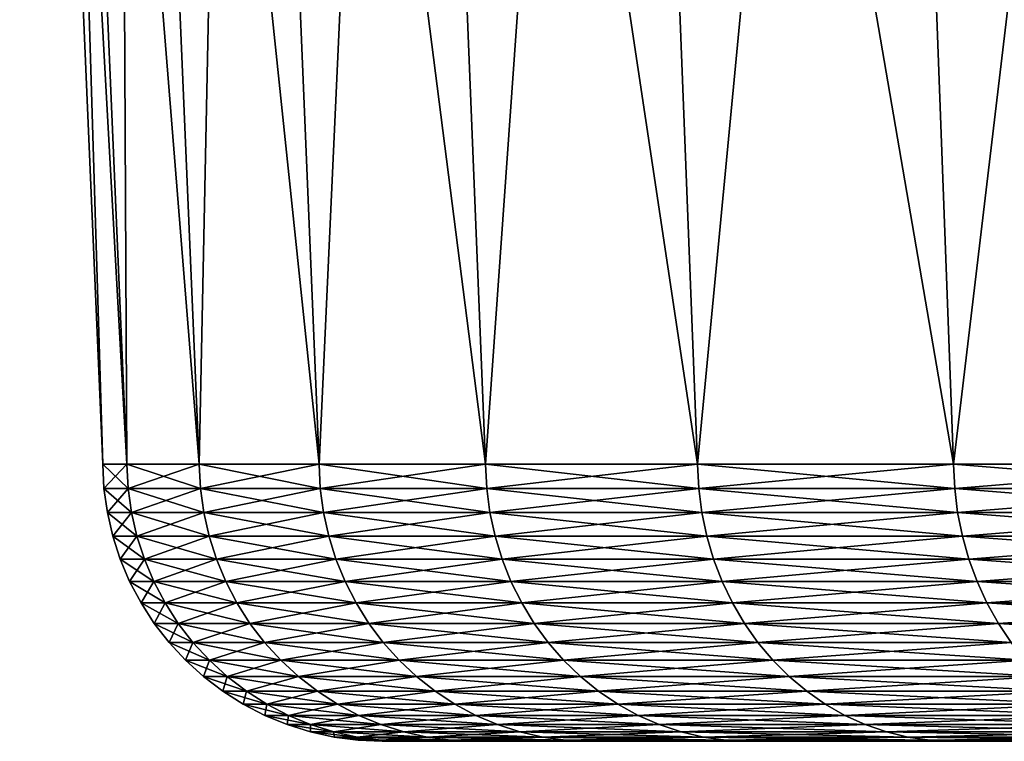
# Model space of a CAD drawing. Extents: x -136 to 136, y -161 to 0.
# Drawn here: x -107 to -106, y -37 to -36 of the extents above; entities that cross this region are included whole.
import ezdxf

# ---------------------------------------------------------------- set-up
doc = ezdxf.new("R2010")
doc.units = 0
doc.header["$MEASUREMENT"] = 0
doc.layers.add('L4', color=7, linetype='Continuous')

msp = doc.modelspace()

# ---------------------------------------------------------------- linework, layer by layer
at = {"layer": 'L4', "color": 7}
for points in [[(-107.0905, -34.6335), (-107.0643, -34.6335, -0.60954), (-106.9755, -36.70289, -0.60188)], [(-107.0643, -34.6335, 0.60954), (-107.0905, -34.6335), (-107.0014, -36.70289)], [(-107.0014, -36.70289), (-107.0905, -34.6335), (-106.9755, -36.70289, -0.60188)], [(-107.0643, -34.6335, -0.60954), (-106.9858, -34.6335, -1.21456), (-106.898, -36.70289, -1.1993)], [(-106.9755, -36.70289, -0.60188), (-107.0643, -34.6335, -0.60954), (-106.898, -36.70289, -1.1993)], [(-106.9858, -34.6335, 1.21456), (-107.0643, -34.6335, 0.60954), (-106.9755, -36.70289, 0.60188)], [(-106.9755, -36.70289, 0.60188), (-107.0643, -34.6335, 0.60954), (-107.0014, -36.70289)], [(-106.9858, -34.6335, -1.21456), (-106.8555, -34.6335, -1.81059), (-106.7693, -36.70289, -1.78784)], [(-106.898, -36.70289, -1.1993), (-106.9858, -34.6335, -1.21456), (-106.7693, -36.70289, -1.78784)], [(-106.8555, -34.6335, 1.81059), (-106.9858, -34.6335, 1.21456), (-106.898, -36.70289, 1.1993)], [(-106.898, -36.70289, 1.1993), (-106.9858, -34.6335, 1.21456), (-106.9755, -36.70289, 0.60188)], [(-106.7693, -36.70289, 1.78784), (-106.8555, -34.6335, 1.81059), (-106.898, -36.70289, 1.1993)], [(-106.8555, -34.6335, -1.81059), (-106.6745, -34.6335, -2.39322), (-106.5906, -36.70289, -2.36314)], [(-106.7693, -36.70289, -1.78784), (-106.8555, -34.6335, -1.81059), (-106.5906, -36.70289, -2.36314)], [(-106.6745, -34.6335, 2.39322), (-106.8555, -34.6335, 1.81059), (-106.7693, -36.70289, 1.78784)], [(-106.5906, -36.70289, 2.36314), (-106.6745, -34.6335, 2.39322), (-106.7693, -36.70289, 1.78784)], [(-106.6745, -34.6335, -2.39322), (-106.444, -34.6335, -2.95813), (-106.363, -36.70289, -2.92095)], [(-106.5906, -36.70289, -2.36314), (-106.6745, -34.6335, -2.39322), (-106.363, -36.70289, -2.92095)], [(-106.444, -34.6335, 2.95813), (-106.6745, -34.6335, 2.39322), (-106.5906, -36.70289, 2.36314)], [(-106.5906, -36.70289, 2.36314), (-106.363, -36.70289, 2.92095), (-106.444, -34.6335, 2.95813)], [(-106.363, -36.70289, -2.92095), (-106.444, -34.6335, -2.95813), (-106.0884, -36.70289, -3.45714)], [(-106.444, -34.6335, 2.95813), (-106.363, -36.70289, 2.92095), (-106.1659, -34.6335, 3.50114)], [(-106.444, -34.6335, -2.95813), (-106.1659, -34.6335, -3.50114), (-106.0884, -36.70289, -3.45714)], [(-106.0884, -36.70289, 3.45714), (-106.1659, -34.6335, 3.50114), (-106.363, -36.70289, 2.92095)], [(-105.8421, -34.6335, 4.01823), (-106.1659, -34.6335, 3.50114), (-106.0884, -36.70289, 3.45714)], [(-106.1659, -34.6335, -3.50114), (-105.8421, -34.6335, -4.01823), (-105.7686, -36.70289, -3.96773)], [(-106.0884, -36.70289, -3.45714), (-106.1659, -34.6335, -3.50114), (-105.7686, -36.70289, -3.96773)], [(-105.7686, -36.70289, 3.96773), (-105.8421, -34.6335, 4.01823), (-106.0884, -36.70289, 3.45714)], [(-106.9741, -36.72886, 0.60176), (-106.9755, -36.70289, 0.60188), (-107.0014, -36.70289)], [(-106.9741, -36.72886, 0.60176), (-107.0014, -36.70289), (-107.0001, -36.72886)], [(-107.0001, -36.72886), (-107.0014, -36.70289), (-106.9755, -36.70289, -0.60188)], [(-107.0001, -36.72886), (-106.9755, -36.70289, -0.60188), (-106.9741, -36.72886, -0.60176)], [(-106.9741, -36.72886, -0.60176), (-106.9755, -36.70289, -0.60188), (-106.898, -36.70289, -1.1993)], [(-106.8966, -36.72886, 1.19906), (-106.898, -36.70289, 1.1993), (-106.9755, -36.70289, 0.60188)], [(-106.8966, -36.72886, 1.19906), (-106.9755, -36.70289, 0.60188), (-106.9741, -36.72886, 0.60176)], [(-106.9741, -36.72886, -0.60176), (-106.898, -36.70289, -1.1993), (-106.8966, -36.72886, -1.19906)], [(-106.8966, -36.72886, -1.19906), (-106.898, -36.70289, -1.1993), (-106.7693, -36.70289, -1.78784)], [(-106.768, -36.72886, 1.78749), (-106.7693, -36.70289, 1.78784), (-106.898, -36.70289, 1.1993)], [(-106.768, -36.72886, 1.78749), (-106.898, -36.70289, 1.1993), (-106.8966, -36.72886, 1.19906)], [(-106.8966, -36.72886, -1.19906), (-106.7693, -36.70289, -1.78784), (-106.768, -36.72886, -1.78749)], [(-106.768, -36.72886, -1.78749), (-106.7693, -36.70289, -1.78784), (-106.5906, -36.70289, -2.36314)], [(-106.5893, -36.72886, 2.36268), (-106.5906, -36.70289, 2.36314), (-106.7693, -36.70289, 1.78784)], [(-106.5893, -36.72886, 2.36268), (-106.7693, -36.70289, 1.78784), (-106.768, -36.72886, 1.78749)], [(-106.768, -36.72886, -1.78749), (-106.5906, -36.70289, -2.36314), (-106.5893, -36.72886, -2.36268)], [(-106.5893, -36.72886, -2.36268), (-106.5906, -36.70289, -2.36314), (-106.363, -36.70289, -2.92095)], [(-106.3618, -36.72886, 2.92038), (-106.363, -36.70289, 2.92095), (-106.5906, -36.70289, 2.36314)], [(-106.3618, -36.72886, 2.92038), (-106.5906, -36.70289, 2.36314), (-106.5893, -36.72886, 2.36268)], [(-106.5893, -36.72886, -2.36268), (-106.363, -36.70289, -2.92095), (-106.3618, -36.72886, -2.92038)], [(-106.3618, -36.72886, -2.92038), (-106.363, -36.70289, -2.92095), (-106.0884, -36.70289, -3.45714)], [(-106.0872, -36.72886, 3.45646), (-106.0884, -36.70289, 3.45714), (-106.363, -36.70289, 2.92095)], [(-106.0872, -36.72886, 3.45646), (-106.363, -36.70289, 2.92095), (-106.3618, -36.72886, 2.92038)], [(-106.3618, -36.72886, -2.92038), (-106.0884, -36.70289, -3.45714), (-106.0872, -36.72886, -3.45646)], [(-106.0872, -36.72886, -3.45646), (-106.0884, -36.70289, -3.45714), (-105.7686, -36.70289, -3.96773)], [(-105.7675, -36.72886, 3.96694), (-105.7686, -36.70289, 3.96773), (-106.0884, -36.70289, 3.45714)], [(-105.7675, -36.72886, 3.96694), (-106.0884, -36.70289, 3.45714), (-106.0872, -36.72886, 3.45646)], [(-106.0872, -36.72886, -3.45646), (-105.7686, -36.70289, -3.96773), (-105.7675, -36.72886, -3.96694)], [(-106.9705, -36.75462, 0.60145), (-106.9741, -36.72886, 0.60176), (-107.0001, -36.72886)], [(-106.9705, -36.75462, 0.60145), (-107.0001, -36.72886), (-106.9964, -36.75462)], [(-106.9964, -36.75462), (-107.0001, -36.72886), (-106.9741, -36.72886, -0.60176)], [(-106.9964, -36.75462), (-106.9741, -36.72886, -0.60176), (-106.9705, -36.75462, -0.60145)], [(-106.9705, -36.75462, -0.60145), (-106.9741, -36.72886, -0.60176), (-106.8966, -36.72886, -1.19906)], [(-106.893, -36.75462, 1.19844), (-106.8966, -36.72886, 1.19906), (-106.9741, -36.72886, 0.60176)], [(-106.893, -36.75462, 1.19844), (-106.9741, -36.72886, 0.60176), (-106.9705, -36.75462, 0.60145)], [(-106.9705, -36.75462, -0.60145), (-106.8966, -36.72886, -1.19906), (-106.893, -36.75462, -1.19844)], [(-106.893, -36.75462, -1.19844), (-106.8966, -36.72886, -1.19906), (-106.768, -36.72886, -1.78749)], [(-106.7645, -36.75462, 1.78656), (-106.768, -36.72886, 1.78749), (-106.8966, -36.72886, 1.19906)], [(-106.7645, -36.75462, 1.78656), (-106.8966, -36.72886, 1.19906), (-106.893, -36.75462, 1.19844)], [(-106.893, -36.75462, -1.19844), (-106.768, -36.72886, -1.78749), (-106.7645, -36.75462, -1.78656)], [(-106.7645, -36.75462, -1.78656), (-106.768, -36.72886, -1.78749), (-106.5893, -36.72886, -2.36268)], [(-106.5859, -36.75462, 2.36146), (-106.5893, -36.72886, 2.36268), (-106.768, -36.72886, 1.78749)], [(-106.5859, -36.75462, 2.36146), (-106.768, -36.72886, 1.78749), (-106.7645, -36.75462, 1.78656)], [(-106.7645, -36.75462, -1.78656), (-106.5893, -36.72886, -2.36268), (-106.5859, -36.75462, -2.36146)], [(-106.5859, -36.75462, -2.36146), (-106.5893, -36.72886, -2.36268), (-106.3618, -36.72886, -2.92038)], [(-106.3585, -36.75462, 2.91887), (-106.3618, -36.72886, 2.92038), (-106.5893, -36.72886, 2.36268)], [(-106.3585, -36.75462, 2.91887), (-106.5893, -36.72886, 2.36268), (-106.5859, -36.75462, 2.36146)], [(-106.5859, -36.75462, -2.36146), (-106.3618, -36.72886, -2.92038), (-106.3585, -36.75462, -2.91887)], [(-106.3585, -36.75462, -2.91887), (-106.3618, -36.72886, -2.92038), (-106.0872, -36.72886, -3.45646)], [(-106.084, -36.75462, 3.45467), (-106.0872, -36.72886, 3.45646), (-106.3618, -36.72886, 2.92038)], [(-106.084, -36.75462, 3.45467), (-106.3618, -36.72886, 2.92038), (-106.3585, -36.75462, 2.91887)], [(-106.3585, -36.75462, -2.91887), (-106.0872, -36.72886, -3.45646), (-106.084, -36.75462, -3.45467)], [(-106.084, -36.75462, -3.45467), (-106.0872, -36.72886, -3.45646), (-105.7675, -36.72886, -3.96694)], [(-105.7645, -36.75462, 3.96489), (-105.7675, -36.72886, 3.96694), (-106.0872, -36.72886, 3.45646)], [(-105.7645, -36.75462, 3.96489), (-106.0872, -36.72886, 3.45646), (-106.084, -36.75462, 3.45467)], [(-106.084, -36.75462, -3.45467), (-105.7675, -36.72886, -3.96694), (-105.7645, -36.75462, -3.96489)], [(-106.9647, -36.77997, 0.60094), (-106.9705, -36.75462, 0.60145), (-106.9964, -36.75462)], [(-106.9647, -36.77997, 0.60094), (-106.9964, -36.75462), (-106.9906, -36.77997)], [(-106.9906, -36.77997), (-106.9964, -36.75462), (-106.9705, -36.75462, -0.60145)], [(-106.9906, -36.77997), (-106.9705, -36.75462, -0.60145), (-106.9647, -36.77997, -0.60094)], [(-106.9647, -36.77997, -0.60094), (-106.9705, -36.75462, -0.60145), (-106.893, -36.75462, -1.19844)], [(-106.8873, -36.77997, 1.19744), (-106.893, -36.75462, 1.19844), (-106.9705, -36.75462, 0.60145)], [(-106.8873, -36.77997, 1.19744), (-106.9705, -36.75462, 0.60145), (-106.9647, -36.77997, 0.60094)], [(-106.9647, -36.77997, -0.60094), (-106.893, -36.75462, -1.19844), (-106.8873, -36.77997, -1.19744)], [(-106.8873, -36.77997, -1.19744), (-106.893, -36.75462, -1.19844), (-106.7645, -36.75462, -1.78656)], [(-106.7588, -36.77997, 1.78507), (-106.7645, -36.75462, 1.78656), (-106.893, -36.75462, 1.19844)], [(-106.7588, -36.77997, 1.78507), (-106.893, -36.75462, 1.19844), (-106.8873, -36.77997, 1.19744)], [(-106.8873, -36.77997, -1.19744), (-106.7645, -36.75462, -1.78656), (-106.7588, -36.77997, -1.78507)], [(-106.7588, -36.77997, -1.78507), (-106.7645, -36.75462, -1.78656), (-106.5859, -36.75462, -2.36146)], [(-106.5804, -36.77997, 2.35949), (-106.5859, -36.75462, 2.36146), (-106.7645, -36.75462, 1.78656)], [(-106.5804, -36.77997, 2.35949), (-106.7645, -36.75462, 1.78656), (-106.7588, -36.77997, 1.78507)], [(-106.7588, -36.77997, -1.78507), (-106.5859, -36.75462, -2.36146), (-106.5804, -36.77997, -2.35949)], [(-106.5804, -36.77997, -2.35949), (-106.5859, -36.75462, -2.36146), (-106.3585, -36.75462, -2.91887)], [(-106.3532, -36.77997, 2.91643), (-106.3585, -36.75462, 2.91887), (-106.5859, -36.75462, 2.36146)], [(-106.3532, -36.77997, 2.91643), (-106.5859, -36.75462, 2.36146), (-106.5804, -36.77997, 2.35949)], [(-106.5804, -36.77997, -2.35949), (-106.3585, -36.75462, -2.91887), (-106.3532, -36.77997, -2.91643)], [(-106.3532, -36.77997, -2.91643), (-106.3585, -36.75462, -2.91887), (-106.084, -36.75462, -3.45467)], [(-106.0789, -36.77997, 3.45179), (-106.084, -36.75462, 3.45467), (-106.3585, -36.75462, 2.91887)], [(-106.0789, -36.77997, 3.45179), (-106.3585, -36.75462, 2.91887), (-106.3532, -36.77997, 2.91643)], [(-106.3532, -36.77997, -2.91643), (-106.084, -36.75462, -3.45467), (-106.0789, -36.77997, -3.45179)], [(-106.0789, -36.77997, -3.45179), (-106.084, -36.75462, -3.45467), (-105.7645, -36.75462, -3.96489)], [(-105.7597, -36.77997, 3.96158), (-105.7645, -36.75462, 3.96489), (-106.084, -36.75462, 3.45467)], [(-105.7597, -36.77997, 3.96158), (-106.084, -36.75462, 3.45467), (-106.0789, -36.77997, 3.45179)], [(-106.0789, -36.77997, -3.45179), (-105.7645, -36.75462, -3.96489), (-105.7597, -36.77997, -3.96158)], [(-106.9567, -36.80471, 0.60026), (-106.9647, -36.77997, 0.60094), (-106.9906, -36.77997)], [(-106.9567, -36.80471, 0.60026), (-106.9906, -36.77997), (-106.9826, -36.80471)], [(-106.9826, -36.80471), (-106.9906, -36.77997), (-106.9647, -36.77997, -0.60094)], [(-106.9826, -36.80471), (-106.9647, -36.77997, -0.60094), (-106.9567, -36.80471, -0.60026)], [(-106.9567, -36.80471, -0.60026), (-106.9647, -36.77997, -0.60094), (-106.8873, -36.77997, -1.19744)], [(-106.8794, -36.80471, 1.19607), (-106.8873, -36.77997, 1.19744), (-106.9647, -36.77997, 0.60094)], [(-106.8794, -36.80471, 1.19607), (-106.9647, -36.77997, 0.60094), (-106.9567, -36.80471, 0.60026)], [(-106.9567, -36.80471, -0.60026), (-106.8873, -36.77997, -1.19744), (-106.8794, -36.80471, -1.19607)], [(-106.8794, -36.80471, -1.19607), (-106.8873, -36.77997, -1.19744), (-106.7588, -36.77997, -1.78507)], [(-106.7511, -36.80471, 1.78303), (-106.7588, -36.77997, 1.78507), (-106.8873, -36.77997, 1.19744)], [(-106.7511, -36.80471, 1.78303), (-106.8873, -36.77997, 1.19744), (-106.8794, -36.80471, 1.19607)], [(-106.8794, -36.80471, -1.19607), (-106.7588, -36.77997, -1.78507), (-106.7511, -36.80471, -1.78303)], [(-106.7511, -36.80471, -1.78303), (-106.7588, -36.77997, -1.78507), (-106.5804, -36.77997, -2.35949)], [(-106.5728, -36.80471, 2.35678), (-106.5804, -36.77997, 2.35949), (-106.7588, -36.77997, 1.78507)], [(-106.5728, -36.80471, 2.35678), (-106.7588, -36.77997, 1.78507), (-106.7511, -36.80471, 1.78303)], [(-106.7511, -36.80471, -1.78303), (-106.5804, -36.77997, -2.35949), (-106.5728, -36.80471, -2.35678)], [(-106.5728, -36.80471, -2.35678), (-106.5804, -36.77997, -2.35949), (-106.3532, -36.77997, -2.91643)], [(-106.3459, -36.80471, 2.91309), (-106.3532, -36.77997, 2.91643), (-106.5804, -36.77997, 2.35949)], [(-106.3459, -36.80471, 2.91309), (-106.5804, -36.77997, 2.35949), (-106.5728, -36.80471, 2.35678)], [(-106.5728, -36.80471, -2.35678), (-106.3532, -36.77997, -2.91643), (-106.3459, -36.80471, -2.91309)], [(-106.3459, -36.80471, -2.91309), (-106.3532, -36.77997, -2.91643), (-106.0789, -36.77997, -3.45179)], [(-106.072, -36.80471, 3.44783), (-106.0789, -36.77997, 3.45179), (-106.3532, -36.77997, 2.91643)], [(-106.072, -36.80471, 3.44783), (-106.3532, -36.77997, 2.91643), (-106.3459, -36.80471, 2.91309)], [(-106.3459, -36.80471, -2.91309), (-106.0789, -36.77997, -3.45179), (-106.072, -36.80471, -3.44783)], [(-106.072, -36.80471, -3.44783), (-106.0789, -36.77997, -3.45179), (-105.7597, -36.77997, -3.96158)], [(-105.7531, -36.80471, 3.95704), (-105.7597, -36.77997, 3.96158), (-106.0789, -36.77997, 3.45179)], [(-105.7531, -36.80471, 3.95704), (-106.0789, -36.77997, 3.45179), (-106.072, -36.80471, 3.44783)], [(-106.072, -36.80471, -3.44783), (-105.7597, -36.77997, -3.96158), (-105.7531, -36.80471, -3.95704)], [(-106.9466, -36.82867, 0.59939), (-106.9567, -36.80471, 0.60026), (-106.9826, -36.80471)], [(-106.9466, -36.82867, 0.59939), (-106.9826, -36.80471), (-106.9725, -36.82867)], [(-106.9725, -36.82867), (-106.9826, -36.80471), (-106.9567, -36.80471, -0.60026)], [(-106.9725, -36.82867), (-106.9567, -36.80471, -0.60026), (-106.9466, -36.82867, -0.59939)], [(-106.9466, -36.82867, -0.59939), (-106.9567, -36.80471, -0.60026), (-106.8794, -36.80471, -1.19607)], [(-106.8694, -36.82867, 1.19433), (-106.8794, -36.80471, 1.19607), (-106.9567, -36.80471, 0.60026)], [(-106.8694, -36.82867, 1.19433), (-106.9567, -36.80471, 0.60026), (-106.9466, -36.82867, 0.59939)], [(-106.9466, -36.82867, -0.59939), (-106.8794, -36.80471, -1.19607), (-106.8694, -36.82867, -1.19433)], [(-106.8694, -36.82867, -1.19433), (-106.8794, -36.80471, -1.19607), (-106.7511, -36.80471, -1.78303)], [(-106.7413, -36.82867, 1.78044), (-106.7511, -36.80471, 1.78303), (-106.8794, -36.80471, 1.19607)], [(-106.7413, -36.82867, 1.78044), (-106.8794, -36.80471, 1.19607), (-106.8694, -36.82867, 1.19433)], [(-106.8694, -36.82867, -1.19433), (-106.7511, -36.80471, -1.78303), (-106.7413, -36.82867, -1.78044)], [(-106.7413, -36.82867, -1.78044), (-106.7511, -36.80471, -1.78303), (-106.5728, -36.80471, -2.35678)], [(-106.5633, -36.82867, 2.35336), (-106.5728, -36.80471, 2.35678), (-106.7511, -36.80471, 1.78303)], [(-106.5633, -36.82867, 2.35336), (-106.7511, -36.80471, 1.78303), (-106.7413, -36.82867, 1.78044)], [(-106.7413, -36.82867, -1.78044), (-106.5728, -36.80471, -2.35678), (-106.5633, -36.82867, -2.35336)], [(-106.5633, -36.82867, -2.35336), (-106.5728, -36.80471, -2.35678), (-106.3459, -36.80471, -2.91309)], [(-106.3367, -36.82867, 2.90886), (-106.3459, -36.80471, 2.91309), (-106.5728, -36.80471, 2.35678)], [(-106.3367, -36.82867, 2.90886), (-106.5728, -36.80471, 2.35678), (-106.5633, -36.82867, 2.35336)], [(-106.5633, -36.82867, -2.35336), (-106.3459, -36.80471, -2.91309), (-106.3367, -36.82867, -2.90886)], [(-106.3367, -36.82867, -2.90886), (-106.3459, -36.80471, -2.91309), (-106.072, -36.80471, -3.44783)], [(-106.0632, -36.82867, 3.44283), (-106.072, -36.80471, 3.44783), (-106.3459, -36.80471, 2.91309)], [(-106.0632, -36.82867, 3.44283), (-106.3459, -36.80471, 2.91309), (-106.3367, -36.82867, 2.90886)], [(-106.3367, -36.82867, -2.90886), (-106.072, -36.80471, -3.44783), (-106.0632, -36.82867, -3.44283)], [(-106.0632, -36.82867, -3.44283), (-106.072, -36.80471, -3.44783), (-105.7531, -36.80471, -3.95704)], [(-105.7448, -36.82867, 3.9513), (-105.7531, -36.80471, 3.95704), (-106.072, -36.80471, 3.44783)], [(-105.7448, -36.82867, 3.9513), (-106.072, -36.80471, 3.44783), (-106.0632, -36.82867, 3.44283)], [(-106.0632, -36.82867, -3.44283), (-105.7531, -36.80471, -3.95704), (-105.7448, -36.82867, -3.9513)], [(-106.9345, -36.85166, 0.59834), (-106.9466, -36.82867, 0.59939), (-106.9725, -36.82867)], [(-106.9345, -36.85166, 0.59834), (-106.9725, -36.82867), (-106.9603, -36.85166)], [(-106.9603, -36.85166), (-106.9725, -36.82867), (-106.9466, -36.82867, -0.59939)], [(-106.9603, -36.85166), (-106.9466, -36.82867, -0.59939), (-106.9345, -36.85166, -0.59834)], [(-106.9345, -36.85166, -0.59834), (-106.9466, -36.82867, -0.59939), (-106.8694, -36.82867, -1.19433)], [(-106.8574, -36.85166, 1.19225), (-106.8694, -36.82867, 1.19433), (-106.9466, -36.82867, 0.59939)], [(-106.8574, -36.85166, 1.19225), (-106.9466, -36.82867, 0.59939), (-106.9345, -36.85166, 0.59834)], [(-106.9345, -36.85166, -0.59834), (-106.8694, -36.82867, -1.19433), (-106.8574, -36.85166, -1.19225)], [(-106.8574, -36.85166, -1.19225), (-106.8694, -36.82867, -1.19433), (-106.7413, -36.82867, -1.78044)], [(-106.7295, -36.85166, 1.77733), (-106.7413, -36.82867, 1.78044), (-106.8694, -36.82867, 1.19433)], [(-106.7295, -36.85166, 1.77733), (-106.8694, -36.82867, 1.19433), (-106.8574, -36.85166, 1.19225)], [(-106.8574, -36.85166, -1.19225), (-106.7413, -36.82867, -1.78044), (-106.7295, -36.85166, -1.77733)], [(-106.7295, -36.85166, -1.77733), (-106.7413, -36.82867, -1.78044), (-106.5633, -36.82867, -2.35336)], [(-106.5518, -36.85166, 2.34926), (-106.5633, -36.82867, 2.35336), (-106.7413, -36.82867, 1.78044)], [(-106.5518, -36.85166, 2.34926), (-106.7413, -36.82867, 1.78044), (-106.7295, -36.85166, 1.77733)], [(-106.7295, -36.85166, -1.77733), (-106.5633, -36.82867, -2.35336), (-106.5518, -36.85166, -2.34926)], [(-106.5518, -36.85166, -2.34926), (-106.5633, -36.82867, -2.35336), (-106.3367, -36.82867, -2.90886)], [(-106.3256, -36.85166, 2.90379), (-106.3367, -36.82867, 2.90886), (-106.5633, -36.82867, 2.35336)], [(-106.3256, -36.85166, 2.90379), (-106.5633, -36.82867, 2.35336), (-106.5518, -36.85166, 2.34926)], [(-106.5518, -36.85166, -2.34926), (-106.3367, -36.82867, -2.90886), (-106.3256, -36.85166, -2.90379)], [(-106.3256, -36.85166, -2.90379), (-106.3367, -36.82867, -2.90886), (-106.0632, -36.82867, -3.44283)], [(-106.0526, -36.85166, 3.43682), (-106.0632, -36.82867, 3.44283), (-106.3367, -36.82867, 2.90886)], [(-106.0526, -36.85166, 3.43682), (-106.3367, -36.82867, 2.90886), (-106.3256, -36.85166, 2.90379)], [(-106.3256, -36.85166, -2.90379), (-106.0632, -36.82867, -3.44283), (-106.0526, -36.85166, -3.43682)], [(-106.0526, -36.85166, -3.43682), (-106.0632, -36.82867, -3.44283), (-105.7448, -36.82867, -3.9513)], [(-105.7347, -36.85166, 3.94441), (-105.7448, -36.82867, 3.9513), (-106.0632, -36.82867, 3.44283)], [(-105.7347, -36.85166, 3.94441), (-106.0632, -36.82867, 3.44283), (-106.0526, -36.85166, 3.43682)], [(-106.0526, -36.85166, -3.43682), (-105.7448, -36.82867, -3.9513), (-105.7347, -36.85166, -3.94441)], [(-106.9205, -36.87351, 0.59713), (-106.9345, -36.85166, 0.59834), (-106.9603, -36.85166)], [(-106.9205, -36.87351, 0.59713), (-106.9603, -36.85166), (-106.9462, -36.87351)], [(-106.9462, -36.87351), (-106.9603, -36.85166), (-106.9345, -36.85166, -0.59834)], [(-106.9462, -36.87351), (-106.9345, -36.85166, -0.59834), (-106.9205, -36.87351, -0.59713)], [(-106.9205, -36.87351, -0.59713), (-106.9345, -36.85166, -0.59834), (-106.8574, -36.85166, -1.19225)], [(-106.8435, -36.87351, 1.18983), (-106.8574, -36.85166, 1.19225), (-106.9345, -36.85166, 0.59834)], [(-106.8435, -36.87351, 1.18983), (-106.9345, -36.85166, 0.59834), (-106.9205, -36.87351, 0.59713)], [(-106.9205, -36.87351, -0.59713), (-106.8574, -36.85166, -1.19225), (-106.8435, -36.87351, -1.18983)], [(-106.8435, -36.87351, -1.18983), (-106.8574, -36.85166, -1.19225), (-106.7295, -36.85166, -1.77733)], [(-106.7159, -36.87351, 1.77373), (-106.7295, -36.85166, 1.77733), (-106.8574, -36.85166, 1.19225)], [(-106.7159, -36.87351, 1.77373), (-106.8574, -36.85166, 1.19225), (-106.8435, -36.87351, 1.18983)], [(-106.8435, -36.87351, -1.18983), (-106.7295, -36.85166, -1.77733), (-106.7159, -36.87351, -1.77373)], [(-106.7159, -36.87351, -1.77373), (-106.7295, -36.85166, -1.77733), (-106.5518, -36.85166, -2.34926)], [(-106.5386, -36.87351, 2.34449), (-106.5518, -36.85166, 2.34926), (-106.7295, -36.85166, 1.77733)], [(-106.5386, -36.87351, 2.34449), (-106.7295, -36.85166, 1.77733), (-106.7159, -36.87351, 1.77373)], [(-106.7159, -36.87351, -1.77373), (-106.5518, -36.85166, -2.34926), (-106.5386, -36.87351, -2.34449)], [(-106.5386, -36.87351, -2.34449), (-106.5518, -36.85166, -2.34926), (-106.3256, -36.85166, -2.90379)], [(-106.3128, -36.87351, 2.8979), (-106.3256, -36.85166, 2.90379), (-106.5518, -36.85166, 2.34926)], [(-106.3128, -36.87351, 2.8979), (-106.5518, -36.85166, 2.34926), (-106.5386, -36.87351, 2.34449)], [(-106.5386, -36.87351, -2.34449), (-106.3256, -36.85166, -2.90379), (-106.3128, -36.87351, -2.8979)], [(-106.3128, -36.87351, -2.8979), (-106.3256, -36.85166, -2.90379), (-106.0526, -36.85166, -3.43682)], [(-106.0403, -36.87351, 3.42985), (-106.0526, -36.85166, 3.43682), (-106.3256, -36.85166, 2.90379)], [(-106.0403, -36.87351, 3.42985), (-106.3256, -36.85166, 2.90379), (-106.3128, -36.87351, 2.8979)], [(-106.3128, -36.87351, -2.8979), (-106.0526, -36.85166, -3.43682), (-106.0403, -36.87351, -3.42985)], [(-106.0403, -36.87351, -3.42985), (-106.0526, -36.85166, -3.43682), (-105.7347, -36.85166, -3.94441)], [(-105.7231, -36.87351, 3.93641), (-105.7347, -36.85166, 3.94441), (-106.0526, -36.85166, 3.43682)], [(-105.7231, -36.87351, 3.93641), (-106.0526, -36.85166, 3.43682), (-106.0403, -36.87351, 3.42985)], [(-106.0403, -36.87351, -3.42985), (-105.7347, -36.85166, -3.94441), (-105.7231, -36.87351, -3.93641)], [(-106.9046, -36.89406, 0.59576), (-106.9205, -36.87351, 0.59713), (-106.9462, -36.87351)], [(-106.9046, -36.89406, 0.59576), (-106.9462, -36.87351), (-106.9302, -36.89406)], [(-106.9302, -36.89406), (-106.9462, -36.87351), (-106.9205, -36.87351, -0.59713)], [(-106.9302, -36.89406), (-106.9205, -36.87351, -0.59713), (-106.9046, -36.89406, -0.59576)], [(-106.9046, -36.89406, -0.59576), (-106.9205, -36.87351, -0.59713), (-106.8435, -36.87351, -1.18983)], [(-106.8278, -36.89406, 1.1871), (-106.8435, -36.87351, 1.18983), (-106.9205, -36.87351, 0.59713)], [(-106.8278, -36.89406, 1.1871), (-106.9205, -36.87351, 0.59713), (-106.9046, -36.89406, 0.59576)], [(-106.9046, -36.89406, -0.59576), (-106.8435, -36.87351, -1.18983), (-106.8278, -36.89406, -1.1871)], [(-106.8278, -36.89406, -1.1871), (-106.8435, -36.87351, -1.18983), (-106.7159, -36.87351, -1.77373)], [(-106.7005, -36.89406, 1.76966), (-106.7159, -36.87351, 1.77373), (-106.8435, -36.87351, 1.18983)], [(-106.7005, -36.89406, 1.76966), (-106.8435, -36.87351, 1.18983), (-106.8278, -36.89406, 1.1871)], [(-106.8278, -36.89406, -1.1871), (-106.7159, -36.87351, -1.77373), (-106.7005, -36.89406, -1.76966)], [(-106.7005, -36.89406, -1.76966), (-106.7159, -36.87351, -1.77373), (-106.5386, -36.87351, -2.34449)], [(-106.5235, -36.89406, 2.33911), (-106.5386, -36.87351, 2.34449), (-106.7159, -36.87351, 1.77373)], [(-106.5235, -36.89406, 2.33911), (-106.7159, -36.87351, 1.77373), (-106.7005, -36.89406, 1.76966)], [(-106.7005, -36.89406, -1.76966), (-106.5386, -36.87351, -2.34449), (-106.5235, -36.89406, -2.33911)], [(-106.5235, -36.89406, -2.33911), (-106.5386, -36.87351, -2.34449), (-106.3128, -36.87351, -2.8979)], [(-106.2983, -36.89406, 2.89125), (-106.3128, -36.87351, 2.8979), (-106.5386, -36.87351, 2.34449)], [(-106.2983, -36.89406, 2.89125), (-106.5386, -36.87351, 2.34449), (-106.5235, -36.89406, 2.33911)], [(-106.5235, -36.89406, -2.33911), (-106.3128, -36.87351, -2.8979), (-106.2983, -36.89406, -2.89125)], [(-106.2983, -36.89406, -2.89125), (-106.3128, -36.87351, -2.8979), (-106.0403, -36.87351, -3.42985)], [(-106.0265, -36.89406, 3.42198), (-106.0403, -36.87351, 3.42985), (-106.3128, -36.87351, 2.8979)], [(-106.0265, -36.89406, 3.42198), (-106.3128, -36.87351, 2.8979), (-106.2983, -36.89406, 2.89125)], [(-106.2983, -36.89406, -2.89125), (-106.0403, -36.87351, -3.42985), (-106.0265, -36.89406, -3.42198)], [(-106.0265, -36.89406, -3.42198), (-106.0403, -36.87351, -3.42985), (-105.7231, -36.87351, -3.93641)], [(-105.71, -36.89406, 3.92737), (-105.7231, -36.87351, 3.93641), (-106.0403, -36.87351, 3.42985)], [(-105.71, -36.89406, 3.92737), (-106.0403, -36.87351, 3.42985), (-106.0265, -36.89406, 3.42198)], [(-106.887, -36.91315, 0.59424), (-106.9046, -36.89406, 0.59576), (-106.9302, -36.89406)], [(-106.887, -36.91315, 0.59424), (-106.9302, -36.89406), (-106.9126, -36.91315)], [(-106.9126, -36.91315), (-106.9302, -36.89406), (-106.9046, -36.89406, -0.59576)], [(-106.9126, -36.91315), (-106.9046, -36.89406, -0.59576), (-106.887, -36.91315, -0.59424)], [(-106.887, -36.91315, -0.59424), (-106.9046, -36.89406, -0.59576), (-106.8278, -36.89406, -1.1871)], [(-106.8104, -36.91315, 1.18407), (-106.8278, -36.89406, 1.1871), (-106.9046, -36.89406, 0.59576)], [(-106.8104, -36.91315, 1.18407), (-106.9046, -36.89406, 0.59576), (-106.887, -36.91315, 0.59424)], [(-106.887, -36.91315, -0.59424), (-106.8278, -36.89406, -1.1871), (-106.8104, -36.91315, -1.18407)], [(-106.8104, -36.91315, -1.18407), (-106.8278, -36.89406, -1.1871), (-106.7005, -36.89406, -1.76966)], [(-106.6834, -36.91315, 1.76514), (-106.7005, -36.89406, 1.76966), (-106.8278, -36.89406, 1.1871)], [(-106.6834, -36.91315, 1.76514), (-106.8278, -36.89406, 1.1871), (-106.8104, -36.91315, 1.18407)], [(-106.8104, -36.91315, -1.18407), (-106.7005, -36.89406, -1.76966), (-106.6834, -36.91315, -1.76514)], [(-106.6834, -36.91315, -1.76514), (-106.7005, -36.89406, -1.76966), (-106.5235, -36.89406, -2.33911)], [(-106.5069, -36.91315, 2.33315), (-106.5235, -36.89406, 2.33911), (-106.7005, -36.89406, 1.76966)], [(-106.5069, -36.91315, 2.33315), (-106.7005, -36.89406, 1.76966), (-106.6834, -36.91315, 1.76514)], [(-106.6834, -36.91315, -1.76514), (-106.5235, -36.89406, -2.33911), (-106.5069, -36.91315, -2.33315)], [(-106.5069, -36.91315, -2.33315), (-106.5235, -36.89406, -2.33911), (-106.2983, -36.89406, -2.89125)], [(-106.2823, -36.91315, 2.88388), (-106.2983, -36.89406, 2.89125), (-106.5235, -36.89406, 2.33911)], [(-106.2823, -36.91315, 2.88388), (-106.5235, -36.89406, 2.33911), (-106.5069, -36.91315, 2.33315)], [(-106.5069, -36.91315, -2.33315), (-106.2983, -36.89406, -2.89125), (-106.2823, -36.91315, -2.88388)], [(-106.2823, -36.91315, -2.88388), (-106.2983, -36.89406, -2.89125), (-106.0265, -36.89406, -3.42198)], [(-106.0111, -36.91315, 3.41325), (-106.0265, -36.89406, 3.42198), (-106.2983, -36.89406, 2.89125)], [(-106.0111, -36.91315, 3.41325), (-106.2983, -36.89406, 2.89125), (-106.2823, -36.91315, 2.88388)], [(-106.2823, -36.91315, -2.88388), (-106.0265, -36.89406, -3.42198), (-106.0111, -36.91315, -3.41325)], [(-106.8678, -36.93064, 0.59258), (-106.887, -36.91315, 0.59424), (-106.9126, -36.91315)], [(-106.8678, -36.93064, 0.59258), (-106.9126, -36.91315), (-106.8933, -36.93064)], [(-106.8933, -36.93064), (-106.9126, -36.91315), (-106.887, -36.91315, -0.59424)], [(-106.8933, -36.93064), (-106.887, -36.91315, -0.59424), (-106.8678, -36.93064, -0.59258)], [(-106.8678, -36.93064, -0.59258), (-106.887, -36.91315, -0.59424), (-106.8104, -36.91315, -1.18407)], [(-106.7914, -36.93064, 1.18077), (-106.8104, -36.91315, 1.18407), (-106.887, -36.91315, 0.59424)], [(-106.7914, -36.93064, 1.18077), (-106.887, -36.91315, 0.59424), (-106.8678, -36.93064, 0.59258)], [(-106.8678, -36.93064, -0.59258), (-106.8104, -36.91315, -1.18407), (-106.7914, -36.93064, -1.18077)], [(-106.7914, -36.93064, -1.18077), (-106.8104, -36.91315, -1.18407), (-106.6834, -36.91315, -1.76514)], [(-106.6648, -36.93064, 1.76023), (-106.6834, -36.91315, 1.76514), (-106.8104, -36.91315, 1.18407)], [(-106.6648, -36.93064, 1.76023), (-106.8104, -36.91315, 1.18407), (-106.7914, -36.93064, 1.18077)], [(-106.7914, -36.93064, -1.18077), (-106.6834, -36.91315, -1.76514), (-106.6648, -36.93064, -1.76023)], [(-106.6648, -36.93064, -1.76023), (-106.6834, -36.91315, -1.76514), (-106.5069, -36.91315, -2.33315)], [(-106.4888, -36.93064, 2.32665), (-106.5069, -36.91315, 2.33315), (-106.6834, -36.91315, 1.76514)], [(-106.4888, -36.93064, 2.32665), (-106.6834, -36.91315, 1.76514), (-106.6648, -36.93064, 1.76023)], [(-106.6648, -36.93064, -1.76023), (-106.5069, -36.91315, -2.33315), (-106.4888, -36.93064, -2.32665)], [(-106.4888, -36.93064, -2.32665), (-106.5069, -36.91315, -2.33315), (-106.2823, -36.91315, -2.88388)], [(-106.2648, -36.93064, 2.87584), (-106.2823, -36.91315, 2.88388), (-106.5069, -36.91315, 2.33315)], [(-106.2648, -36.93064, 2.87584), (-106.5069, -36.91315, 2.33315), (-106.4888, -36.93064, 2.32665)], [(-106.4888, -36.93064, -2.32665), (-106.2823, -36.91315, -2.88388), (-106.2648, -36.93064, -2.87584)], [(-106.2648, -36.93064, -2.87584), (-106.2823, -36.91315, -2.88388), (-106.0111, -36.91315, -3.41325)], [(-105.9943, -36.93064, 3.40374), (-106.0111, -36.91315, 3.41325), (-106.2823, -36.91315, 2.88388)], [(-105.9943, -36.93064, 3.40374), (-106.2823, -36.91315, 2.88388), (-106.2648, -36.93064, 2.87584)], [(-106.2648, -36.93064, -2.87584), (-106.0111, -36.91315, -3.41325), (-105.9943, -36.93064, -3.40374)], [(-106.8472, -36.94639, 0.5908), (-106.8678, -36.93064, 0.59258), (-106.8933, -36.93064)], [(-106.8472, -36.94639, 0.5908), (-106.8933, -36.93064), (-106.8726, -36.94639)], [(-106.8726, -36.94639), (-106.8933, -36.93064), (-106.8678, -36.93064, -0.59258)], [(-106.8726, -36.94639), (-106.8678, -36.93064, -0.59258), (-106.8472, -36.94639, -0.5908)], [(-106.8472, -36.94639, -0.5908), (-106.8678, -36.93064, -0.59258), (-106.7914, -36.93064, -1.18077)], [(-106.771, -36.94639, 1.17723), (-106.7914, -36.93064, 1.18077), (-106.8678, -36.93064, 0.59258)], [(-106.771, -36.94639, 1.17723), (-106.8678, -36.93064, 0.59258), (-106.8472, -36.94639, 0.5908)], [(-106.8472, -36.94639, -0.5908), (-106.7914, -36.93064, -1.18077), (-106.771, -36.94639, -1.17723)], [(-106.771, -36.94639, -1.17723), (-106.7914, -36.93064, -1.18077), (-106.6648, -36.93064, -1.76023)], [(-106.6448, -36.94639, 1.75494), (-106.6648, -36.93064, 1.76023), (-106.7914, -36.93064, 1.18077)], [(-106.6448, -36.94639, 1.75494), (-106.7914, -36.93064, 1.18077), (-106.771, -36.94639, 1.17723)], [(-106.771, -36.94639, -1.17723), (-106.6648, -36.93064, -1.76023), (-106.6448, -36.94639, -1.75494)], [(-106.6448, -36.94639, -1.75494), (-106.6648, -36.93064, -1.76023), (-106.4888, -36.93064, -2.32665)], [(-106.4693, -36.94639, 2.31966), (-106.4888, -36.93064, 2.32665), (-106.6648, -36.93064, 1.76023)], [(-106.4693, -36.94639, 2.31966), (-106.6648, -36.93064, 1.76023), (-106.6448, -36.94639, 1.75494)], [(-106.6448, -36.94639, -1.75494), (-106.4888, -36.93064, -2.32665), (-106.4693, -36.94639, -2.31966)], [(-106.4693, -36.94639, -2.31966), (-106.4888, -36.93064, -2.32665), (-106.2648, -36.93064, -2.87584)], [(-106.2459, -36.94639, 2.8672), (-106.2648, -36.93064, 2.87584), (-106.4888, -36.93064, 2.32665)], [(-106.2459, -36.94639, 2.8672), (-106.4888, -36.93064, 2.32665), (-106.4693, -36.94639, 2.31966)], [(-106.4693, -36.94639, -2.31966), (-106.2648, -36.93064, -2.87584), (-106.2459, -36.94639, -2.8672)], [(-106.2459, -36.94639, -2.8672), (-106.2648, -36.93064, -2.87584), (-105.9943, -36.93064, -3.40374)], [(-105.9763, -36.94639, 3.39352), (-105.9943, -36.93064, 3.40374), (-106.2648, -36.93064, 2.87584)], [(-105.9763, -36.94639, 3.39352), (-106.2648, -36.93064, 2.87584), (-106.2459, -36.94639, 2.8672)], [(-106.2459, -36.94639, -2.8672), (-105.9943, -36.93064, -3.40374), (-105.9763, -36.94639, -3.39352)], [(-106.8253, -36.96029, 0.58891), (-106.8472, -36.94639, 0.5908), (-106.8726, -36.94639)], [(-106.8253, -36.96029, 0.58891), (-106.8726, -36.94639), (-106.8506, -36.96029)], [(-106.8506, -36.96029), (-106.8726, -36.94639), (-106.8472, -36.94639, -0.5908)], [(-106.8506, -36.96029), (-106.8472, -36.94639, -0.5908), (-106.8253, -36.96029, -0.58891)], [(-106.8253, -36.96029, -0.58891), (-106.8472, -36.94639, -0.5908), (-106.771, -36.94639, -1.17723)], [(-106.7494, -36.96029, 1.17346), (-106.771, -36.94639, 1.17723), (-106.8472, -36.94639, 0.5908)], [(-106.7494, -36.96029, 1.17346), (-106.8472, -36.94639, 0.5908), (-106.8253, -36.96029, 0.58891)], [(-106.8253, -36.96029, -0.58891), (-106.771, -36.94639, -1.17723), (-106.7494, -36.96029, -1.17346)], [(-106.7494, -36.96029, -1.17346), (-106.771, -36.94639, -1.17723), (-106.6448, -36.94639, -1.75494)], [(-106.6235, -36.96029, 1.74933), (-106.6448, -36.94639, 1.75494), (-106.771, -36.94639, 1.17723)], [(-106.6235, -36.96029, 1.74933), (-106.771, -36.94639, 1.17723), (-106.7494, -36.96029, 1.17346)], [(-106.7494, -36.96029, -1.17346), (-106.6448, -36.94639, -1.75494), (-106.6235, -36.96029, -1.74933)], [(-106.6235, -36.96029, -1.74933), (-106.6448, -36.94639, -1.75494), (-106.4693, -36.94639, -2.31966)], [(-106.4486, -36.96029, 2.31224), (-106.4693, -36.94639, 2.31966), (-106.6448, -36.94639, 1.75494)], [(-106.4486, -36.96029, 2.31224), (-106.6448, -36.94639, 1.75494), (-106.6235, -36.96029, 1.74933)], [(-106.6235, -36.96029, -1.74933), (-106.4693, -36.94639, -2.31966), (-106.4486, -36.96029, -2.31224)], [(-106.4486, -36.96029, -2.31224), (-106.4693, -36.94639, -2.31966), (-106.2459, -36.94639, -2.8672)], [(-106.226, -36.96029, 2.85803), (-106.2459, -36.94639, 2.8672), (-106.4693, -36.94639, 2.31966)], [(-106.226, -36.96029, 2.85803), (-106.4693, -36.94639, 2.31966), (-106.4486, -36.96029, 2.31224)], [(-106.4486, -36.96029, -2.31224), (-106.2459, -36.94639, -2.8672), (-106.226, -36.96029, -2.85803)], [(-106.226, -36.96029, -2.85803), (-106.2459, -36.94639, -2.8672), (-105.9763, -36.94639, -3.39352)], [(-105.9572, -36.96029, 3.38267), (-105.9763, -36.94639, 3.39352), (-106.2459, -36.94639, 2.8672)], [(-105.9572, -36.96029, 3.38267), (-106.2459, -36.94639, 2.8672), (-106.226, -36.96029, 2.85803)], [(-106.226, -36.96029, -2.85803), (-105.9763, -36.94639, -3.39352), (-105.9572, -36.96029, -3.38267)], [(-106.8022, -36.97223, 0.58693), (-106.8253, -36.96029, 0.58891), (-106.8506, -36.96029)], [(-106.8022, -36.97223, 0.58693), (-106.8506, -36.96029), (-106.8275, -36.97223)], [(-106.8275, -36.97223), (-106.8506, -36.96029), (-106.8253, -36.96029, -0.58891)], [(-106.8275, -36.97223), (-106.8253, -36.96029, -0.58891), (-106.8022, -36.97223, -0.58693)], [(-106.8022, -36.97223, -0.58693), (-106.8253, -36.96029, -0.58891), (-106.7494, -36.96029, -1.17346)], [(-106.7266, -36.97223, 1.16951), (-106.7494, -36.96029, 1.17346), (-106.8253, -36.96029, 0.58891)], [(-106.7266, -36.97223, 1.16951), (-106.8253, -36.96029, 0.58891), (-106.8022, -36.97223, 0.58693)], [(-106.8022, -36.97223, -0.58693), (-106.7494, -36.96029, -1.17346), (-106.7266, -36.97223, -1.16951)], [(-106.7266, -36.97223, -1.16951), (-106.7494, -36.96029, -1.17346), (-106.6235, -36.96029, -1.74933)], [(-106.6012, -36.97223, 1.74343), (-106.6235, -36.96029, 1.74933), (-106.7494, -36.96029, 1.17346)], [(-106.6012, -36.97223, 1.74343), (-106.7494, -36.96029, 1.17346), (-106.7266, -36.97223, 1.16951)], [(-106.7266, -36.97223, -1.16951), (-106.6235, -36.96029, -1.74933), (-106.6012, -36.97223, -1.74343)], [(-106.6012, -36.97223, -1.74343), (-106.6235, -36.96029, -1.74933), (-106.4486, -36.96029, -2.31224)], [(-106.4269, -36.97223, 2.30444), (-106.4486, -36.96029, 2.31224), (-106.6235, -36.96029, 1.74933)], [(-106.4269, -36.97223, 2.30444), (-106.6235, -36.96029, 1.74933), (-106.6012, -36.97223, 1.74343)], [(-106.6012, -36.97223, -1.74343), (-106.4486, -36.96029, -2.31224), (-106.4269, -36.97223, -2.30444)], [(-106.4269, -36.97223, -2.30444), (-106.4486, -36.96029, -2.31224), (-106.226, -36.96029, -2.85803)], [(-106.205, -36.97223, 2.84839), (-106.226, -36.96029, 2.85803), (-106.4486, -36.96029, 2.31224)], [(-106.205, -36.97223, 2.84839), (-106.4486, -36.96029, 2.31224), (-106.4269, -36.97223, 2.30444)], [(-106.4269, -36.97223, -2.30444), (-106.226, -36.96029, -2.85803), (-106.205, -36.97223, -2.84839)], [(-106.205, -36.97223, -2.84839), (-106.226, -36.96029, -2.85803), (-105.9572, -36.96029, -3.38267)], [(-105.9371, -36.97223, 3.37126), (-105.9572, -36.96029, 3.38267), (-106.226, -36.96029, 2.85803)], [(-105.9371, -36.97223, 3.37126), (-106.226, -36.96029, 2.85803), (-106.205, -36.97223, 2.84839)], [(-106.205, -36.97223, -2.84839), (-105.9572, -36.96029, -3.38267), (-105.9371, -36.97223, -3.37126)], [(-106.7783, -36.98213, 0.58486), (-106.8022, -36.97223, 0.58693), (-106.8275, -36.97223)], [(-106.7783, -36.98213, 0.58486), (-106.8275, -36.97223), (-106.8035, -36.98213)], [(-106.8035, -36.98213), (-106.8275, -36.97223), (-106.8022, -36.97223, -0.58693)], [(-106.8035, -36.98213), (-106.8022, -36.97223, -0.58693), (-106.7783, -36.98213, -0.58486)], [(-106.7783, -36.98213, -0.58486), (-106.8022, -36.97223, -0.58693), (-106.7266, -36.97223, -1.16951)], [(-106.7029, -36.98213, 1.16538), (-106.7266, -36.97223, 1.16951), (-106.8022, -36.97223, 0.58693)], [(-106.7029, -36.98213, 1.16538), (-106.8022, -36.97223, 0.58693), (-106.7783, -36.98213, 0.58486)], [(-106.7783, -36.98213, -0.58486), (-106.7266, -36.97223, -1.16951), (-106.7029, -36.98213, -1.16538)], [(-106.7029, -36.98213, -1.16538), (-106.7266, -36.97223, -1.16951), (-106.6012, -36.97223, -1.74343)], [(-106.5779, -36.98213, 1.73728), (-106.6012, -36.97223, 1.74343), (-106.7266, -36.97223, 1.16951)], [(-106.5779, -36.98213, 1.73728), (-106.7266, -36.97223, 1.16951), (-106.7029, -36.98213, 1.16538)], [(-106.7029, -36.98213, -1.16538), (-106.6012, -36.97223, -1.74343), (-106.5779, -36.98213, -1.73728)], [(-106.5779, -36.98213, -1.73728), (-106.6012, -36.97223, -1.74343), (-106.4269, -36.97223, -2.30444)], [(-106.4042, -36.98213, 2.29632), (-106.4269, -36.97223, 2.30444), (-106.6012, -36.97223, 1.74343)], [(-106.4042, -36.98213, 2.29632), (-106.6012, -36.97223, 1.74343), (-106.5779, -36.98213, 1.73728)], [(-106.5779, -36.98213, -1.73728), (-106.4269, -36.97223, -2.30444), (-106.4042, -36.98213, -2.29632)], [(-106.4042, -36.98213, -2.29632), (-106.4269, -36.97223, -2.30444), (-106.205, -36.97223, -2.84839)], [(-106.1831, -36.98213, 2.83836), (-106.205, -36.97223, 2.84839), (-106.4269, -36.97223, 2.30444)], [(-106.1831, -36.98213, 2.83836), (-106.4269, -36.97223, 2.30444), (-106.4042, -36.98213, 2.29632)], [(-106.4042, -36.98213, -2.29632), (-106.205, -36.97223, -2.84839), (-106.1831, -36.98213, -2.83836)], [(-106.1831, -36.98213, -2.83836), (-106.205, -36.97223, -2.84839), (-105.9371, -36.97223, -3.37126)], [(-105.9162, -36.98213, 3.35938), (-105.9371, -36.97223, 3.37126), (-106.205, -36.97223, 2.84839)], [(-105.9162, -36.98213, 3.35938), (-106.205, -36.97223, 2.84839), (-106.1831, -36.98213, 2.83836)], [(-106.1831, -36.98213, -2.83836), (-105.9371, -36.97223, -3.37126), (-105.9162, -36.98213, -3.35938)], [(-106.7535, -36.9899, 0.58272), (-106.7783, -36.98213, 0.58486), (-106.8035, -36.98213)], [(-106.7535, -36.9899, 0.58272), (-106.8035, -36.98213), (-106.7786, -36.9899)], [(-106.7786, -36.9899), (-106.8035, -36.98213), (-106.7783, -36.98213, -0.58486)], [(-106.7786, -36.9899), (-106.7783, -36.98213, -0.58486), (-106.7535, -36.9899, -0.58272)], [(-106.7535, -36.9899, -0.58272), (-106.7783, -36.98213, -0.58486), (-106.7029, -36.98213, -1.16538)], [(-106.6784, -36.9899, 1.16113), (-106.7029, -36.98213, 1.16538), (-106.7783, -36.98213, 0.58486)], [(-106.6784, -36.9899, 1.16113), (-106.7783, -36.98213, 0.58486), (-106.7535, -36.9899, 0.58272)], [(-106.7535, -36.9899, -0.58272), (-106.7029, -36.98213, -1.16538), (-106.6784, -36.9899, -1.16113)], [(-106.6784, -36.9899, -1.16113), (-106.7029, -36.98213, -1.16538), (-106.5779, -36.98213, -1.73728)], [(-106.5539, -36.9899, 1.73094), (-106.5779, -36.98213, 1.73728), (-106.7029, -36.98213, 1.16538)], [(-106.5539, -36.9899, 1.73094), (-106.7029, -36.98213, 1.16538), (-106.6784, -36.9899, 1.16113)], [(-106.6784, -36.9899, -1.16113), (-106.5779, -36.98213, -1.73728), (-106.5539, -36.9899, -1.73094)], [(-106.5539, -36.9899, -1.73094), (-106.5779, -36.98213, -1.73728), (-106.4042, -36.98213, -2.29632)], [(-106.3808, -36.9899, 2.28794), (-106.4042, -36.98213, 2.29632), (-106.5779, -36.98213, 1.73728)], [(-106.3808, -36.9899, 2.28794), (-106.5779, -36.98213, 1.73728), (-106.5539, -36.9899, 1.73094)], [(-106.5539, -36.9899, -1.73094), (-106.4042, -36.98213, -2.29632), (-106.3808, -36.9899, -2.28794)], [(-106.3808, -36.9899, -2.28794), (-106.4042, -36.98213, -2.29632), (-106.1831, -36.98213, -2.83836)], [(-106.1605, -36.9899, 2.828), (-106.1831, -36.98213, 2.83836), (-106.4042, -36.98213, 2.29632)], [(-106.1605, -36.9899, 2.828), (-106.4042, -36.98213, 2.29632), (-106.3808, -36.9899, 2.28794)], [(-106.3808, -36.9899, -2.28794), (-106.1831, -36.98213, -2.83836), (-106.1605, -36.9899, -2.828)], [(-106.1605, -36.9899, -2.828), (-106.1831, -36.98213, -2.83836), (-105.9162, -36.98213, -3.35938)], [(-105.8946, -36.9899, 3.34712), (-105.9162, -36.98213, 3.35938), (-106.1831, -36.98213, 2.83836)], [(-105.8946, -36.9899, 3.34712), (-106.1831, -36.98213, 2.83836), (-106.1605, -36.9899, 2.828)], [(-106.1605, -36.9899, -2.828), (-105.9162, -36.98213, -3.35938), (-105.8946, -36.9899, -3.34712)], [(-106.7282, -36.9955, 0.58054), (-106.7535, -36.9899, 0.58272), (-106.7786, -36.9899)], [(-106.7282, -36.9955, 0.58054), (-106.7786, -36.9899), (-106.7532, -36.9955)], [(-106.7532, -36.9955), (-106.7786, -36.9899), (-106.7535, -36.9899, -0.58272)], [(-106.7532, -36.9955), (-106.7535, -36.9899, -0.58272), (-106.7282, -36.9955, -0.58054)], [(-106.7282, -36.9955, -0.58054), (-106.7535, -36.9899, -0.58272), (-106.6784, -36.9899, -1.16113)], [(-106.6534, -36.9955, 1.15678), (-106.6784, -36.9899, 1.16113), (-106.7535, -36.9899, 0.58272)], [(-106.6534, -36.9955, 1.15678), (-106.7535, -36.9899, 0.58272), (-106.7282, -36.9955, 0.58054)], [(-106.7025, -36.99887, 0.57832), (-106.7282, -36.9955, 0.58054), (-106.7532, -36.9955)], [(-106.7025, -36.99887, 0.57832), (-106.7532, -36.9955), (-106.7274, -36.99887)], [(-106.7274, -36.99887), (-106.7532, -36.9955), (-106.7282, -36.9955, -0.58054)], [(-106.7282, -36.9955, -0.58054), (-106.6784, -36.9899, -1.16113), (-106.6534, -36.9955, -1.15678)], [(-106.7274, -36.99887), (-106.7282, -36.9955, -0.58054), (-106.7025, -36.99887, -0.57832)], [(-106.7025, -36.99887, -0.57832), (-106.7282, -36.9955, -0.58054), (-106.6534, -36.9955, -1.15678)], [(-106.628, -36.99887, 1.15236), (-106.6534, -36.9955, 1.15678), (-106.7282, -36.9955, 0.58054)], [(-106.628, -36.99887, 1.15236), (-106.7282, -36.9955, 0.58054), (-106.7025, -36.99887, 0.57832)], [(-106.7025, -36.99887, -0.57832), (-106.7014, -37), (-106.7274, -36.99887)], [(-106.7274, -36.99887), (-106.7014, -37), (-106.6766, -37, 0.57609)], [(-106.7274, -36.99887), (-106.6766, -37, 0.57609), (-106.7025, -36.99887, 0.57832)], [(-106.7025, -36.99887, -0.57832), (-106.6534, -36.9955, -1.15678), (-106.628, -36.99887, -1.15236)], [(-106.628, -36.99887, -1.15236), (-106.6766, -37, -0.57609), (-106.7025, -36.99887, -0.57832)], [(-106.7025, -36.99887, -0.57832), (-106.6766, -37, -0.57609), (-106.7014, -37)], [(-106.7025, -36.99887, 0.57832), (-106.6766, -37, 0.57609), (-106.6024, -37, 1.14791)], [(-106.7025, -36.99887, 0.57832), (-106.6024, -37, 1.14791), (-106.628, -36.99887, 1.15236)], [(-106.7014, -37), (-106.6766, -37, -0.57609), (-100, -37)], [(-100, -37), (-106.6766, -37, 0.57609), (-106.7014, -37)], [(-106.6534, -36.9955, -1.15678), (-106.6784, -36.9899, -1.16113), (-106.5539, -36.9899, -1.73094)], [(-106.5293, -36.9955, 1.72446), (-106.5539, -36.9899, 1.73094), (-106.6784, -36.9899, 1.16113)], [(-106.5293, -36.9955, 1.72446), (-106.6784, -36.9899, 1.16113), (-106.6534, -36.9955, 1.15678)], [(-106.628, -36.99887, -1.15236), (-106.6024, -37, -1.14791), (-106.6766, -37, -0.57609)], [(-100, -37), (-106.6766, -37, -0.57609), (-106.6024, -37, -1.14791)], [(-100, -37), (-106.6024, -37, 1.14791), (-106.6766, -37, 0.57609)], [(-106.6534, -36.9955, -1.15678), (-106.5539, -36.9899, -1.73094), (-106.5293, -36.9955, -1.72446)], [(-106.628, -36.99887, -1.15236), (-106.6534, -36.9955, -1.15678), (-106.5293, -36.9955, -1.72446)], [(-106.5044, -36.99887, 1.71787), (-106.5293, -36.9955, 1.72446), (-106.6534, -36.9955, 1.15678)], [(-106.5044, -36.99887, 1.71787), (-106.6534, -36.9955, 1.15678), (-106.628, -36.99887, 1.15236)], [(-106.628, -36.99887, -1.15236), (-106.5293, -36.9955, -1.72446), (-106.5044, -36.99887, -1.71787)], [(-106.5044, -36.99887, -1.71787), (-106.6024, -37, -1.14791), (-106.628, -36.99887, -1.15236)], [(-106.628, -36.99887, 1.15236), (-106.6024, -37, 1.14791), (-106.4793, -37, 1.71124)], [(-106.628, -36.99887, 1.15236), (-106.4793, -37, 1.71124), (-106.5044, -36.99887, 1.71787)], [(-106.5044, -36.99887, -1.71787), (-106.4793, -37, -1.71124), (-106.6024, -37, -1.14791)], [(-100, -37), (-106.6024, -37, -1.14791), (-106.4793, -37, -1.71124)], [(-106.4793, -37, 1.71124), (-106.6024, -37, 1.14791), (-100, -37)], [(-106.5293, -36.9955, -1.72446), (-106.5539, -36.9899, -1.73094), (-106.3808, -36.9899, -2.28794)], [(-106.3569, -36.9955, 2.27937), (-106.3808, -36.9899, 2.28794), (-106.5539, -36.9899, 1.73094)], [(-106.3569, -36.9955, 2.27937), (-106.5539, -36.9899, 1.73094), (-106.5293, -36.9955, 1.72446)], [(-106.5293, -36.9955, -1.72446), (-106.3808, -36.9899, -2.28794), (-106.3569, -36.9955, -2.27937)], [(-106.5044, -36.99887, -1.71787), (-106.5293, -36.9955, -1.72446), (-106.3569, -36.9955, -2.27937)], [(-106.3327, -36.99887, 2.27066), (-106.3569, -36.9955, 2.27937), (-106.5293, -36.9955, 1.72446)], [(-106.3327, -36.99887, 2.27066), (-106.5293, -36.9955, 1.72446), (-106.5044, -36.99887, 1.71787)], [(-106.5044, -36.99887, -1.71787), (-106.3569, -36.9955, -2.27937), (-106.3327, -36.99887, -2.27066)], [(-106.3327, -36.99887, -2.27066), (-106.4793, -37, -1.71124), (-106.5044, -36.99887, -1.71787)], [(-106.5044, -36.99887, 1.71787), (-106.4793, -37, 1.71124), (-106.3082, -37, 2.26189)], [(-106.5044, -36.99887, 1.71787), (-106.3082, -37, 2.26189), (-106.3327, -36.99887, 2.27066)], [(-106.3327, -36.99887, -2.27066), (-106.3082, -37, -2.26189), (-106.4793, -37, -1.71124)], [(-106.4793, -37, -1.71124), (-106.3082, -37, -2.26189), (-100, -37)], [(-100, -37), (-106.3082, -37, 2.26189), (-106.4793, -37, 1.71124)], [(-106.3569, -36.9955, -2.27937), (-106.3808, -36.9899, -2.28794), (-106.1605, -36.9899, -2.828)], [(-106.1375, -36.9955, 2.8174), (-106.1605, -36.9899, 2.828), (-106.3808, -36.9899, 2.28794)], [(-106.1375, -36.9955, 2.8174), (-106.3808, -36.9899, 2.28794), (-106.3569, -36.9955, 2.27937)], [(-106.3569, -36.9955, -2.27937), (-106.1605, -36.9899, -2.828), (-106.1375, -36.9955, -2.8174)], [(-106.3327, -36.99887, -2.27066), (-106.3569, -36.9955, -2.27937), (-106.1375, -36.9955, -2.8174)], [(-106.114, -36.99887, 2.80664), (-106.1375, -36.9955, 2.8174), (-106.3569, -36.9955, 2.27937)], [(-106.114, -36.99887, 2.80664), (-106.3569, -36.9955, 2.27937), (-106.3327, -36.99887, 2.27066)], [(-106.3327, -36.99887, -2.27066), (-106.1375, -36.9955, -2.8174), (-106.114, -36.99887, -2.80664)], [(-106.114, -36.99887, -2.80664), (-106.3082, -37, -2.26189), (-106.3327, -36.99887, -2.27066)], [(-106.3327, -36.99887, 2.27066), (-106.3082, -37, 2.26189), (-106.0904, -37, 2.7958)], [(-106.3327, -36.99887, 2.27066), (-106.0904, -37, 2.7958), (-106.114, -36.99887, 2.80664)], [(-106.114, -36.99887, -2.80664), (-106.0904, -37, -2.7958), (-106.3082, -37, -2.26189)], [(-100, -37), (-106.3082, -37, -2.26189), (-106.0904, -37, -2.7958)], [(-100, -37), (-106.0904, -37, 2.7958), (-106.3082, -37, 2.26189)], [(-106.1375, -36.9955, -2.8174), (-106.1605, -36.9899, -2.828), (-105.8946, -36.9899, -3.34712)], [(-105.8725, -36.9955, 3.33458), (-105.8946, -36.9899, 3.34712), (-106.1605, -36.9899, 2.828)], [(-105.8725, -36.9955, 3.33458), (-106.1605, -36.9899, 2.828), (-106.1375, -36.9955, 2.8174)], [(-106.1375, -36.9955, -2.8174), (-105.8946, -36.9899, -3.34712), (-105.8725, -36.9955, -3.33458)], [(-106.114, -36.99887, -2.80664), (-106.1375, -36.9955, -2.8174), (-105.8725, -36.9955, -3.33458)], [(-105.8501, -36.99887, 3.32184), (-105.8725, -36.9955, 3.33458), (-106.1375, -36.9955, 2.8174)], [(-105.8501, -36.99887, 3.32184), (-106.1375, -36.9955, 2.8174), (-106.114, -36.99887, 2.80664)], [(-106.114, -36.99887, -2.80664), (-105.8725, -36.9955, -3.33458), (-105.8501, -36.99887, -3.32184)], [(-105.8501, -36.99887, -3.32184), (-106.0904, -37, -2.7958), (-106.114, -36.99887, -2.80664)], [(-106.114, -36.99887, 2.80664), (-106.0904, -37, 2.7958), (-105.8275, -37, 3.30901)], [(-106.114, -36.99887, 2.80664), (-105.8275, -37, 3.30901), (-105.8501, -36.99887, 3.32184)], [(-105.8501, -36.99887, -3.32184), (-105.8275, -37, -3.30901), (-106.0904, -37, -2.7958)], [(-100, -37), (-106.0904, -37, -2.7958), (-105.8275, -37, -3.30901)], [(-105.8275, -37, 3.30901), (-106.0904, -37, 2.7958), (-100, -37)]]:
    msp.add_3dface(points, dxfattribs=at)

doc.saveas('drawing.dxf')
